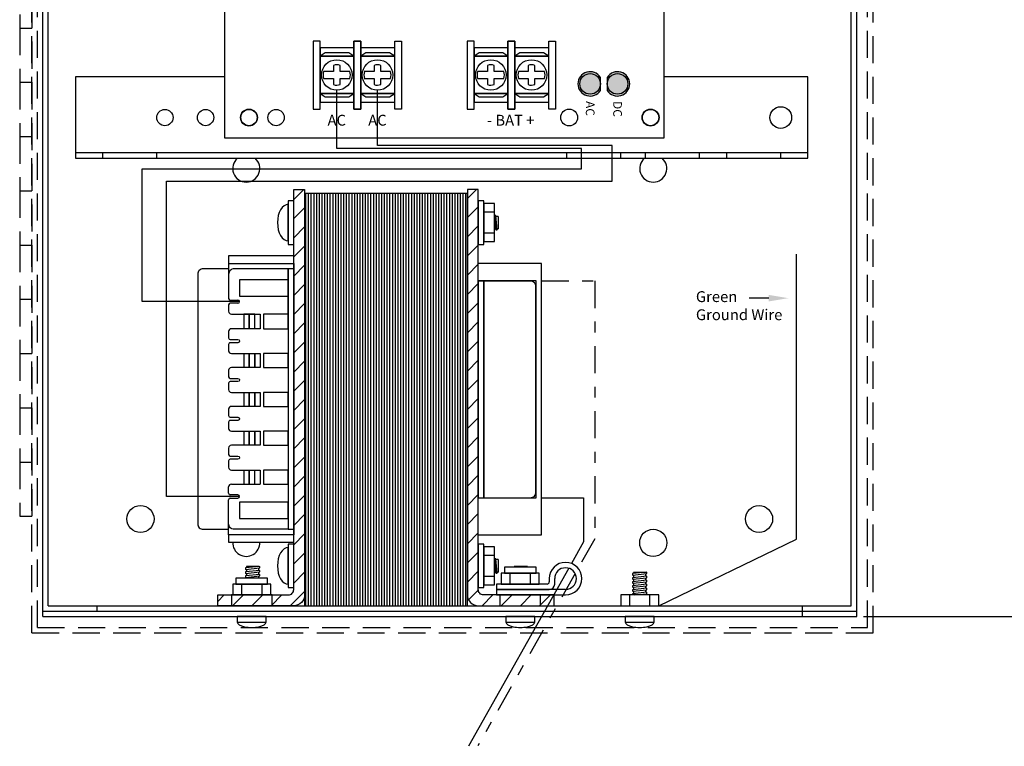
# Model space of a CAD drawing. Extents: x -9 to 18.4, y -8.2 to 20.5.
# Drawn here: x -0.2 to 8.9, y -1.2 to 5.5 of the extents above; entities that cross this region are included whole.
import ezdxf

# ---------------------------------------------------------------- set-up
doc = ezdxf.new("R2010")
doc.units = 0
doc.header["$MEASUREMENT"] = 0
doc.linetypes.add('DASHDOT2', pattern=[0.5, 0.25, -0.125, 0, -0.125])
doc.linetypes.add('HIDDEN', pattern=[0.375, 0.25, -0.125])
doc.layers.get('0').update_dxf_attribs({"linetype": 'CONTINUOUS'})
doc.layers.get('DEFPOINTS').update_dxf_attribs({"linetype": 'CONTINUOUS'})
for name, color, linetype in [('AL400ULB', 7, 'CONTINUOUS'), ('BC200', 7, 'CONTINUOUS'), ('BRACKETS', 7, 'CONTINUOUS'), ('OBJECT', 7, 'CONTINUOUS'), ('TRANSFORMERS', 7, 'CONTINUOUS'), ('WIRES', 7, 'CONTINUOUS')]:
    doc.layers.add(name, color=color, linetype=linetype)
doc.styles.add('TAHOMA', font='TAHOMA.TTF')
doc.dimstyles.get("Standard").update_dxf_attribs({"dimtxt": 0.18, "dimasz": 0.18, "dimexe": 0.18, "dimexo": 0.0625, "dimgap": 0.09, "dimtad": 0, "dimtih": 1, "dimtoh": 1, "dimdec": 4, "dimzin": 0, "dimtxsty": 'STANDARD', "dimcen": 0.09, "dimazin": 3, "dimtfac": 1, "dimtdec": 4, "dimtofl": 0, "dimtmove": 0, "dimatfit": 3, "dimtolj": 1, "dimtzin": 0})

# ---------------------------------------------------------------- blocks, each defined once
blk = doc.blocks.new('AL400ULB')
at = {"layer": 'AL400ULB'}
for color, points in [(12, [(6.467, 3.5259), (6.5273, 3.5259, -1), (6.5273, 3.7159, -1), (6.5273, 3.5259), (6.5875, 3.5259, 3.44342)]), (1, [(6.6223, 3.6209, 1), (6.4323, 3.6209, 1)]), (82, [(6.5273, 3.2734, -1), (6.5273, 3.4634), (6.467, 3.4634, 3.44342), (6.5875, 3.4634), (6.5273, 3.4634, -1)]), (3, [(6.6223, 3.3684, 1), (6.4323, 3.3684, 1)])]:
    blk.add_hatch(color=color, dxfattribs=at).paths.add_polyline_path(points)
at = {"layer": 'AL400ULB', "color": 7, "linetype": 'CONTINUOUS'}
for p, q in [((7.025, 4.05), (0, 4.05)), ((7.025, 0), (7.025, 4.05)), ((0, 0), (7.025, 0))]:
    blk.add_line(p, q, dxfattribs=at)
at = {"layer": 'AL400ULB', "color": 12, "linetype": 'CONTINUOUS'}
blk.add_line((6.467, 3.5259), (6.5875, 3.5259), dxfattribs=at)
at = {"layer": 'AL400ULB', "color": 82, "linetype": 'CONTINUOUS'}
blk.add_line((6.5875, 3.4634), (6.467, 3.4634), dxfattribs=at)
at = {"layer": 'AL400ULB'}
for p, q in [((6.1341, 2.9866), (6.1341, 3.0491)), ((6.1341, 3.0491), (6.7591, 3.0491)), ((6.7591, 3.0491), (6.7591, 2.9866)), ((6.7591, 2.9866), (6.1341, 2.9866)), ((6.6959, 2.9866), (6.1959, 2.9866)), ((6.1959, 2.9866), (6.1959, 2.6741)), ((6.2725, 2.9866), (6.241, 2.9393)), ((6.241, 2.9393), (6.241, 2.7205)), ((6.6162, 2.9866), (6.2725, 2.9866)), ((6.2725, 2.9866), (6.2725, 2.6741)), ((6.2725, 2.6741), (6.2725, 2.9866)), ((6.414, 2.9491), (6.414, 2.8601)), ((6.4765, 2.8601), (6.4765, 2.9491)), ((6.6162, 2.6741), (6.6162, 2.9866)), ((6.6162, 2.9866), (6.6162, 2.6741)), ((6.6477, 2.9401), (6.6162, 2.9866)), ((6.6477, 2.7214), (6.6477, 2.9401)), ((6.6959, 2.6741), (6.6959, 2.9866)), ((6.414, 2.8601), (6.3571, 2.8601)), ((6.5334, 2.8601), (6.4765, 2.8601)), ((6.3566, 2.7976), (6.414, 2.7976)), ((6.414, 2.7976), (6.414, 2.707)), ((6.4765, 2.707), (6.4765, 2.7976)), ((6.4765, 2.7976), (6.5339, 2.7976)), ((6.7591, 2.6741), (6.1341, 2.6741)), ((6.1341, 2.6741), (6.1341, 2.6116)), ((6.1341, 2.6116), (6.1341, 2.6741)), ((6.1341, 2.6741), (6.7591, 2.6741)), ((6.1959, 2.6741), (6.6959, 2.6741)), ((6.241, 2.7205), (6.2725, 2.6741)), ((6.2725, 2.6741), (6.6162, 2.6741)), ((6.6162, 2.6741), (6.6477, 2.7214)), ((6.7591, 2.6116), (6.7591, 2.6741)), ((6.7591, 2.6741), (6.7591, 2.6116)), ((6.1341, 2.6116), (6.7591, 2.6116)), ((6.7591, 2.6116), (6.1341, 2.6116)), ((6.6959, 2.6116), (6.1959, 2.6116)), ((6.1959, 2.6116), (6.1959, 2.2991)), ((6.2725, 2.6116), (6.241, 2.5643)), ((6.241, 2.5643), (6.241, 2.3455)), ((6.2725, 2.2991), (6.2725, 2.6116)), ((6.6162, 2.6116), (6.2725, 2.6116)), ((6.2725, 2.6116), (6.2725, 2.2991)), ((6.414, 2.5741), (6.414, 2.4851)), ((6.4765, 2.4851), (6.4765, 2.5741)), ((6.6162, 2.6116), (6.6162, 2.2991)), ((6.6477, 2.5651), (6.6162, 2.6116)), ((6.6162, 2.2991), (6.6162, 2.6116)), ((6.6477, 2.3464), (6.6477, 2.5651)), ((6.6959, 2.2991), (6.6959, 2.6116)), ((6.414, 2.4851), (6.3571, 2.4851)), ((6.5334, 2.4851), (6.4765, 2.4851)), ((6.3566, 2.4226), (6.414, 2.4226)), ((6.414, 2.4226), (6.414, 2.332)), ((6.4765, 2.332), (6.4765, 2.4226)), ((6.4765, 2.4226), (6.5339, 2.4226)), ((6.7591, 2.2991), (6.1341, 2.2991)), ((6.1341, 2.2991), (6.1341, 2.2366)), ((6.1959, 2.2991), (6.6959, 2.2991)), ((6.241, 2.3455), (6.2725, 2.2991)), ((6.2725, 2.2991), (6.6162, 2.2991)), ((6.6162, 2.2991), (6.6477, 2.3464)), ((6.7591, 2.2366), (6.7591, 2.2991)), ((6.1341, 2.2366), (6.7591, 2.2366)), ((6.1341, 1.5674), (6.1341, 1.6299)), ((6.1341, 1.6299), (6.7591, 1.6299)), ((6.7591, 1.5674), (6.1341, 1.5674)), ((6.6959, 1.5674), (6.1959, 1.5674)), ((6.1959, 1.5674), (6.1959, 1.2549)), ((6.2725, 1.5674), (6.241, 1.5201)), ((6.6162, 1.5674), (6.2725, 1.5674)), ((6.2725, 1.5674), (6.2725, 1.2549)), ((6.2725, 1.2549), (6.2725, 1.5674)), ((6.6162, 1.2549), (6.6162, 1.5674)), ((6.6162, 1.5674), (6.6162, 1.2549)), ((6.6477, 1.5209), (6.6162, 1.5674)), ((6.6959, 1.2549), (6.6959, 1.5674)), ((6.7591, 1.6299), (6.7591, 1.5674)), ((6.241, 1.5201), (6.241, 1.3014)), ((6.414, 1.5299), (6.414, 1.4409)), ((6.4765, 1.4409), (6.4765, 1.5299)), ((6.6477, 1.3022), (6.6477, 1.5209)), ((6.3566, 1.3784), (6.414, 1.3784)), ((6.414, 1.4409), (6.3571, 1.4409)), ((6.414, 1.3784), (6.414, 1.2878)), ((6.5334, 1.4409), (6.4765, 1.4409)), ((6.4765, 1.2878), (6.4765, 1.3784)), ((6.4765, 1.3784), (6.5339, 1.3784)), ((6.241, 1.3014), (6.2725, 1.2549)), ((6.6162, 1.2549), (6.6477, 1.3022)), ((6.7591, 1.2549), (6.1341, 1.2549)), ((6.1341, 1.2549), (6.1341, 1.1924)), ((6.1341, 1.1924), (6.1341, 1.2549)), ((6.1341, 1.2549), (6.7591, 1.2549)), ((6.1341, 1.1924), (6.7591, 1.1924)), ((6.7591, 1.1924), (6.1341, 1.1924)), ((6.1959, 1.2549), (6.6959, 1.2549)), ((6.6959, 1.1924), (6.1959, 1.1924)), ((6.1959, 1.1924), (6.1959, 0.8799)), ((6.2725, 1.1924), (6.241, 1.1451)), ((6.2725, 1.2549), (6.6162, 1.2549)), ((6.2725, 0.8799), (6.2725, 1.1924)), ((6.6162, 1.1924), (6.2725, 1.1924)), ((6.2725, 1.1924), (6.2725, 0.8799)), ((6.6162, 1.1924), (6.6162, 0.8799)), ((6.6477, 1.1459), (6.6162, 1.1924)), ((6.6162, 0.8799), (6.6162, 1.1924)), ((6.6959, 0.8799), (6.6959, 1.1924)), ((6.7591, 1.1924), (6.7591, 1.2549)), ((6.7591, 1.2549), (6.7591, 1.1924)), ((6.241, 1.1451), (6.241, 0.9264)), ((6.414, 1.1549), (6.414, 1.0659)), ((6.4765, 1.0659), (6.4765, 1.1549)), ((6.6477, 0.9272), (6.6477, 1.1459)), ((6.3566, 1.0034), (6.414, 1.0034)), ((6.414, 1.0659), (6.3571, 1.0659)), ((6.414, 1.0034), (6.414, 0.9128)), ((6.5334, 1.0659), (6.4765, 1.0659)), ((6.4765, 0.9128), (6.4765, 1.0034)), ((6.4765, 1.0034), (6.5339, 1.0034)), ((6.241, 0.9264), (6.2725, 0.8799)), ((6.6162, 0.8799), (6.6477, 0.9272)), ((6.7591, 0.8799), (6.1341, 0.8799)), ((6.1341, 0.8799), (6.1341, 0.8174)), ((6.1341, 0.8174), (6.7591, 0.8174)), ((6.1959, 0.8799), (6.6959, 0.8799)), ((6.2725, 0.8799), (6.6162, 0.8799)), ((6.7591, 0.8174), (6.7591, 0.8799))]:
    blk.add_line(p, q, dxfattribs=at)
at = {"layer": 'AL400ULB', "color": 7, "linetype": 'CONTINUOUS'}
for centre in [(6.8375, 3.925), (6.8375, 0.225)]:
    blk.add_circle(centre, 0.0781, dxfattribs=at)
at = {"layer": 'AL400ULB', "color": 1, "linetype": 'CONTINUOUS'}
blk.add_circle((6.5273, 3.6209), 0.095, dxfattribs=at)
at = {"layer": 'AL400ULB', "color": 3, "linetype": 'CONTINUOUS'}
blk.add_circle((6.5273, 3.3684), 0.095, dxfattribs=at)
at = {"layer": 'AL400ULB'}
for centre in [(6.4452, 2.828), (6.4452, 2.453), (6.4452, 1.4089), (6.4452, 1.0339)]:
    blk.add_circle(centre, 0.1406, dxfattribs=at)
at = {"layer": 'AL400ULB', "color": 12, "linetype": 'CONTINUOUS'}
blk.add_arc((6.5273, 3.6209), 0.1125, 302.38754, 237.61246, dxfattribs=at)
at = {"layer": 'AL400ULB', "color": 82, "linetype": 'CONTINUOUS'}
blk.add_arc((6.5273, 3.3684), 0.1125, 122.38754, 57.61246, dxfattribs=at)
at = {"layer": 'AL400ULB'}
for centre, radius, start, end in [((6.4452, 2.828), 0.125, 75.52249, 104.47751), ((6.4452, 2.828), 0.0938, 160.00964, 198.95374), ((6.4452, 2.828), 0.0938, 341.04626, 19.99036), ((6.4452, 2.828), 0.125, 255.52249, 284.47751), ((6.4452, 2.453), 0.125, 75.52249, 104.47751), ((6.4452, 2.453), 0.0938, 160.00964, 198.95374), ((6.4452, 2.453), 0.0938, 341.04626, 19.99036), ((6.4452, 2.453), 0.125, 255.52249, 284.47751), ((6.4452, 1.4089), 0.125, 75.52249, 104.47751), ((6.4452, 1.4089), 0.0938, 160.00964, 198.95374), ((6.4452, 1.4089), 0.0938, 341.04626, 19.99036), ((6.4452, 1.4089), 0.125, 255.52249, 284.47751), ((6.4452, 1.0339), 0.125, 75.52249, 104.47751), ((6.4452, 1.0339), 0.0938, 160.00964, 198.95374), ((6.4452, 1.0339), 0.0938, 341.04626, 19.99036), ((6.4452, 1.0339), 0.125, 255.52249, 284.47751)]:
    blk.add_arc(centre, radius, start, end, dxfattribs=at)
at = {"layer": 'AL400ULB', "style": 'TAHOMA'}
for s, p in [('DC', (6.686, 3.5815)), ('AC', (6.686, 3.329))]:
    blk.add_text(s, height=0.08, dxfattribs=at).set_placement(p)
for s, p in [('- BAT +', (6.9123, 2.4171)), ('AC', (6.9123, 1.3238)), ('AC', (6.9123, 0.9488))]:
    blk.add_text(s, height=0.1, rotation=90, dxfattribs=at).set_placement(p)
blk = doc.blocks.new('*D26')
at = {"layer": 'DEFPOINTS', "color": 0}
for p in [(7.5, 12), (9.0129, 12), (7.5, 0)]:
    blk.add_point(p, dxfattribs=at)
at = {"layer": 'WIRES', "color": 0}
for p, q in [((7.5625, 12), (9.1929, 12)), ((9.0129, 11.82), (9.0129, 6.18)), ((9.0129, 0.18), (9.0129, 5.82)), ((7.5625, 0), (9.1929, 0))]:
    blk.add_line(p, q, dxfattribs=at)
for points in [[(8.9829, 11.82), (9.0429, 11.82), (9.0129, 12)], [(8.9829, 0.18), (9.0429, 0.18), (9.0129, 0)]]:
    blk.add_solid(points, dxfattribs=at)
at = {"layer": 'WIRES', "color": 0, "insert": (9.0129, 6), "char_height": 0.18, "attachment_point": 5}
blk.add_mtext('\\A1;12.0000', dxfattribs=at)

msp = doc.modelspace()

# ---------------------------------------------------------------- hatches: boundary and pattern name
at = {"layer": 'TRANSFORMERS'}
h = msp.add_hatch(dxfattribs=at)
h.set_pattern_fill('ANSI31', color=256, style=0)
h.set_pattern_definition([(45, (-4.80079, -4.85919), (-0.0883883, 0.0883883), [])])
h.paths.add_polyline_path([(2.4125, 3.9375), (2.3125, 3.9375), (2.3125, 0.25, -0.4142136), (2.2625, 0.2), (2.1125, 0.2), (2.1125, 0.1), (2.3125, 0.1, 0.4142136), (2.4125, 0.2)])
h.paths.add_polyline_path([(2.1125, 0.1), (2.1125, 0.2), (1.7375, 0.2), (1.7375, 0.1)])
h.paths.add_polyline_path([(1.6125, 0.2), (1.6125, 0.1), (1.7375, 0.1), (1.7375, 0.2)])
h.paths.add_polyline_path([(4.5875, 0.2), (4.5875, 0.1), (4.7125, 0.1), (4.7125, 0.2)])
h.paths.add_polyline_path([(4.2125, 0.2), (4.2125, 0.1), (4.5875, 0.1), (4.5875, 0.2)])
h.paths.add_polyline_path([(4.2125, 0.1), (4.2125, 0.2), (4.0625, 0.2, -0.4142136), (4.0125, 0.25), (4.0125, 3.9375), (3.9125, 3.9375), (3.9125, 0.2, 0.4142136), (4.0125, 0.1)])
h = msp.add_hatch(dxfattribs=at)
h.set_pattern_fill('ANSI31', color=256, scale=0.2, angle=45, style=0)
h.set_pattern_definition([(90, (-4.800788, -4.85919), (-0.025, 3e-18), [])])
h.paths.add_polyline_path([(2.4125, 0.1), (3.9125, 0.1), (3.9125, 3.9), (2.4125, 3.9)])

# ---------------------------------------------------------------- linework, layer by layer
for points in [[(4.647, 0.3), (4.181, 0.3), (4.181, 0.25), (4.667, 0.25)], [(4.667, 0.35), (4.667, 0.32)], [(4.717, 0.3), (4.717, 0.35)], [(4.817, 0.25), (4.181, 0.25), (4.181, 0.2), (4.817, 0.2)]]:
    msp.add_lwpolyline(points)
for centre, radius, end in [((4.817, 0.35), 0.15, 180), ((4.817, 0.35), 0.1, 180), ((4.647, 0.32), 0.02, 0), ((4.667, 0.3), 0.05, 0)]:
    msp.add_arc(centre, radius, 270, end)
at = {"layer": 'BC200', "linetype": 'HIDDEN'}
for p, q in [((-0.1, -0.15), (-0.1, 12.15)), ((-0.05, -0.1), (-0.05, 12.1)), ((7.6, -0.1), (7.6, 12.1)), ((7.65, -0.15), (7.65, 12.15)), ((-0.09999, 10.92455), (-0.09999, 0.92455)), ((-0.21281, 5.92455), (-0.21281, 5.42455)), ((-0.21281, 5.42455), (-0.21281, 4.92455)), ((-0.21281, 5.42455), (-0.09999, 5.42455)), ((-0.21281, 5.42455), (-0.09999, 5.42455)), ((-0.21281, 4.92455), (-0.21281, 4.42455)), ((-0.21281, 4.92455), (-0.09999, 4.92455)), ((-0.21281, 4.92455), (-0.09999, 4.92455)), ((-0.21281, 4.42455), (-0.21281, 3.92455)), ((-0.21281, 4.42455), (-0.09999, 4.42455)), ((-0.21281, 4.42455), (-0.09999, 4.42455)), ((-0.21281, 3.92455), (-0.21281, 3.42455)), ((-0.21281, 3.92455), (-0.09999, 3.92455)), ((-0.21281, 3.92455), (-0.09999, 3.92455)), ((-0.21281, 3.42455), (-0.21281, 2.92455)), ((-0.21281, 3.42455), (-0.09999, 3.42455)), ((-0.21281, 3.42455), (-0.09999, 3.42455)), ((-0.21281, 2.92455), (-0.21281, 2.42455)), ((-0.21281, 2.92455), (-0.09999, 2.92455)), ((-0.21281, 2.92455), (-0.09999, 2.92455)), ((-0.21281, 2.42455), (-0.21281, 1.92455)), ((-0.21281, 2.42455), (-0.09999, 2.42455)), ((-0.21281, 2.42455), (-0.09999, 2.42455)), ((-0.21281, 1.92455), (-0.21281, 1.42455)), ((-0.21281, 1.92455), (-0.09999, 1.92455)), ((-0.21281, 1.92455), (-0.09999, 1.92455)), ((-0.21281, 1.42455), (-0.21281, 0.92455)), ((-0.21281, 1.42455), (-0.09999, 1.42455)), ((-0.21281, 1.42455), (-0.09999, 1.42455)), ((-0.21281, 0.92455), (-0.09999, 0.92455)), ((-0.1, -0.15), (7.65, -0.15)), ((-0.05, -0.1), (7.6, -0.1))]:
    msp.add_line(p, q, dxfattribs=at)
at = {"layer": 'BC200'}
for p, q in [((0, 0), (0, 12)), ((7.5, 0), (7.5, 12)), ((0.05, 0.1), (0.05, 11.9)), ((7.45, 0.1), (7.45, 11.9)), ((0.05, 0.1), (7.45, 0.1)), ((0.5, 0.05), (0.5, 0.1)), ((7, 0), (7, 0.1)), ((0, 0.05), (7.5, 0.05)), ((0, 0), (7.5, 0))]:
    msp.add_line(p, q, dxfattribs=at)
for centre in [(0.9, 0.9), (6.6, 0.9), (5.625, 0.68)]:
    msp.add_circle(centre, 0.125, dxfattribs=at)
for centre, start, end in [((1.875, 4.13), 130.535802, 49.464198), ((5.625, 4.13), 130.535802, 49.464198), ((1.875, 0.68), 177.707557, 2.292443)]:
    msp.add_arc(centre, 0.125, start, end, dxfattribs=at)
at = {"layer": 'BRACKETS', "color": 7}
msp.add_lwpolyline([(1.675, 4.975), (0.3, 4.975), (0.3, 4.225), (7.05, 4.225), (7.05, 4.975), (5.725, 4.975)], dxfattribs=at)
for points in [[(0.3, 4.225), (7.05, 4.225), (7.05, 4.275), (0.3, 4.275)], [(0.55, 4.225), (1.05, 4.225), (1.05, 4.275), (0.55, 4.275)], [(4.825, 4.225), (5.325, 4.225), (5.325, 4.275), (4.825, 4.275)], [(5.55, 4.225), (6.05, 4.225), (6.05, 4.275), (5.55, 4.275)], [(6.3, 4.225), (6.8, 4.225), (6.8, 4.275), (6.3, 4.275)]]:
    msp.add_lwpolyline(points, close=True, dxfattribs=at)
for centre, radius in [((1.125, 4.6), 0.075), ((1.5, 4.6), 0.075), ((6.8, 4.6), 0.1)]:
    msp.add_circle(centre, radius, dxfattribs=at)
at = {"layer": 'OBJECT', "color": 7}
msp.add_circle((4.85, 4.6), 0.078, dxfattribs=at)
at = {"layer": 'TRANSFORMERS'}
for p, q in [((4.1975, 3.68875), (4.1975, 3.57375)), ((1.7125, 3.205), (1.4775, 3.205)), ((1.7125, 3.255), (1.7125, 3.155)), ((2.2625, 3.205), (1.7625, 3.205)), ((2.2625, 2.789), (2.2625, 3.205)), ((2.3125, 3.255), (2.3125, 0.755)), ((1.7125, 3.155), (1.7125, 2.93297)), ((1.7125, 3.155), (1.7125, 3.155)), ((2.2625, 2.789), (2.2625, 3.017)), ((1.72751, 2.918), (1.7975, 2.918)), ((1.7125, 2.873), (1.7125, 2.873)), ((1.7125, 2.873), (1.7125, 2.814)), ((1.7975, 2.888), (1.7275, 2.888)), ((1.7375, 2.789), (2.0025, 2.789)), ((2.0025, 2.789), (2.0025, 2.653)), ((2.0025, 2.425), (2.0025, 2.295)), ((2.0025, 2.067), (2.0025, 1.937)), ((2.0025, 1.709), (2.0025, 1.579)), ((2.0025, 1.351), (2.0025, 1.221)), ((1.7125, 1.137), (1.7125, 1.196)), ((1.7375, 1.221), (2.0025, 1.221)), ((2.2625, 1.221), (2.2625, 0.993)), ((2.2625, 1.221), (2.2625, 0.805)), ((1.7125, 1.137), (1.7125, 1.137)), ((1.7975, 1.122), (1.7275, 1.122)), ((1.72751, 1.092), (1.7975, 1.092)), ((1.7125, 0.855), (1.7125, 1.07703)), ((1.7125, 0.855), (1.7125, 0.855)), ((1.7125, 0.755), (1.7125, 0.855)), ((2.2625, 0.805), (1.7625, 0.805)), ((4.1975, 0.525), (4.1975, 0.41))]:
    msp.add_line(p, q, dxfattribs=at)
for points in [[(2.3125, 0.25), (2.3125, 3.9375), (2.4125, 3.9375), (2.4125, 0.2, -0.4142136), (2.3125, 0.1), (1.6125, 0.1), (1.6125, 0.2), (2.2625, 0.2, 0.4142136), (2.3125, 0.25)], [(4.0125, 0.25), (4.0125, 3.9375), (3.9125, 3.9375), (3.9125, 0.2, 0.4142136), (4.0125, 0.1), (4.7125, 0.1), (4.7125, 0.2), (4.0625, 0.2, -0.4142136), (4.0125, 0.25)], [(4.494, 3.09125), (4.0625, 3.09125), (4.0625, 1.09625), (4.494, 1.09625, 0.4142136), (4.544, 1.14625), (4.544, 3.04125, 0.4142136), (4.494, 3.09125)]]:
    msp.add_lwpolyline(points, format="xyb", close=True, dxfattribs=at)
for points in [[(2.3125, 3.83125), (2.2625, 3.83125), (2.2625, 3.43125), (2.3125, 3.43125)], [(2.4125, 0.1), (3.9125, 0.1), (3.9125, 3.9), (2.4125, 3.9)], [(4.0625, 3.83125), (4.0125, 3.83125), (4.0125, 3.43125), (4.0625, 3.43125)], [(1.7125, 3.255), (2.3125, 3.255), (2.3125, 3.325), (1.7125, 3.325)], [(2.2625, 0.805), (2.3125, 0.805), (2.3125, 3.205), (2.2625, 3.205)], [(1.8125, 2.955), (2.2625, 2.955), (2.2625, 3.105), (1.8125, 3.105)], [(4.0125, 1.09375), (4.5465, 1.09375), (4.5465, 3.09375), (4.0125, 3.09375)], [(4.0625, 1.09625), (4.0625, 3.09125), (4.0125, 3.09125), (4.0125, 1.09625)], [(2.0325, 2.653), (2.2625, 2.653), (2.2625, 2.789), (2.0325, 2.789)], [(2.0325, 2.295), (2.2625, 2.295), (2.2625, 2.425), (2.0325, 2.425)], [(2.0325, 1.937), (2.2625, 1.937), (2.2625, 2.067), (2.0325, 2.067)], [(2.0325, 1.579), (2.2625, 1.579), (2.2625, 1.709), (2.0325, 1.709)], [(2.0325, 1.221), (2.2625, 1.221), (2.2625, 1.351), (2.0325, 1.351)], [(1.8125, 0.905), (2.2625, 0.905), (2.2625, 1.055), (1.8125, 1.055)], [(1.7125, 0.685), (2.3125, 0.685), (2.3125, 0.755), (1.7125, 0.755)], [(2.3125, 0.6675), (2.2625, 0.6675), (2.2625, 0.2675), (2.3125, 0.2675)], [(4.0625, 0.6675), (4.0125, 0.6675), (4.0125, 0.2675), (4.0625, 0.2675)], [(4.255, 0.4), (4.545, 0.4), (4.545, 0.455), (4.255, 0.455)], [(1.78, 0.3), (2.07, 0.3), (2.07, 0.355), (1.78, 0.355)], [(1.7375, 0.1), (2.1125, 0.1), (2.1125, 0.2), (1.7375, 0.2)], [(4.2125, 0.1), (4.5875, 0.1), (4.5875, 0.2), (4.2125, 0.2)]]:
    msp.add_lwpolyline(points, close=True, dxfattribs=at)
for points in [[(2.2625, 3.46225), (2.2625, 3.80025)], [(4.0125, 0.755), (4.5965, 0.755), (4.5965, 3.255), (4.0125, 3.255)], [(2.2625, 0.2985), (2.2625, 0.6365)], [(4.4665, 0.46078), (4.3425, 0.46078)]]:
    msp.add_lwpolyline(points, dxfattribs=at)
at = {"layer": 'TRANSFORMERS', "color": 7}
for points in [[(4.0625, 3.80625), (4.0625, 3.45625), (4.1625, 3.45625), (4.1625, 3.80625)], [(4.0625, 3.72625), (4.0625, 3.53625), (4.1625, 3.53625), (4.1625, 3.72625)], [(4.0625, 0.6425), (4.0625, 0.2925), (4.1625, 0.2925), (4.1625, 0.6425)], [(4.0625, 0.5625), (4.0625, 0.3725), (4.1625, 0.3725), (4.1625, 0.5625)], [(1.8675, 0.43578), (2.0005, 0.44878), (2.0005, 0.46178), (1.8675, 0.44878)], [(1.8675, 0.39878), (2.0005, 0.41178), (2.0005, 0.42478), (1.8675, 0.41178)], [(1.8675, 0.36178), (2.0005, 0.37478), (2.0005, 0.38778), (1.8675, 0.37478)], [(4.225, 0.3), (4.575, 0.3), (4.575, 0.4), (4.225, 0.4)], [(4.305, 0.3), (4.495, 0.3), (4.495, 0.4), (4.305, 0.4)], [(1.75, 0.2), (2.1, 0.2), (2.1, 0.3), (1.75, 0.3)], [(1.83, 0.2), (2.02, 0.2), (2.02, 0.3), (1.83, 0.3)], [(4.2675, -0.05), (4.5325, -0.05), (4.5325, 0), (4.2675, 0)], [(1.7925, -0.05), (2.0575, -0.05), (2.0575, 0), (1.7925, 0)]]:
    msp.add_lwpolyline(points, close=True, dxfattribs=at)
for points in [[(4.1625, 3.67729), (4.1735, 3.56475), (4.1865, 3.56475), (4.1735, 3.69775), (4.1625, 3.69775)], [(4.1975, 3.68875), (4.17438, 3.68875)], [(4.1625, 3.57375), (4.17262, 3.57375)], [(4.18562, 3.57375), (4.1975, 3.57375)], [(1.99027, 0.46078), (1.8765, 0.46078), (1.8765, 0.44966)], [(4.1625, 0.51354), (4.1735, 0.401), (4.1865, 0.401), (4.1735, 0.534), (4.1625, 0.534)], [(4.1975, 0.525), (4.17438, 0.525)], [(4.3425, 0.46078), (4.3425, 0.455)], [(4.46428, 0.46078), (4.40512, 0.455)], [(4.4575, 0.46012), (4.4575, 0.46078)], [(4.4665, 0.455), (4.4665, 0.46078)], [(1.8765, 0.43666), (1.8765, 0.41266)], [(1.8765, 0.39966), (1.8765, 0.37566)], [(1.9915, 0.4239), (1.9915, 0.4479)], [(1.9915, 0.3869), (1.9915, 0.4109)], [(1.9915, 0.355), (1.9915, 0.3739)], [(4.1625, 0.41), (4.17262, 0.41)], [(4.18562, 0.41), (4.1975, 0.41)], [(1.8765, 0.36266), (1.8765, 0.355)]]:
    msp.add_lwpolyline(points, dxfattribs=at)
at = {"layer": 'TRANSFORMERS'}
for points in [[(1.4775, 3.205, 0.4142136), (1.4275, 3.155)], [(1.7625, 3.205, 0.4142136), (1.7125, 3.155)], [(1.4275, 3.155), (1.4275, 0.855, 0.4142136), (1.4775, 0.805), (1.7125, 0.805)], [(2.0025, 2.653), (1.7375, 2.653, 0.4142136), (1.7125, 2.628), (1.7125, 2.56897, 0.4138418), (1.72751, 2.554), (1.7975, 2.554, -1), (1.7975, 2.524), (1.7275, 2.524, 0.4142136), (1.7125, 2.509), (1.7125, 2.45, 0.4142136), (1.7375, 2.425), (2.0025, 2.425)], [(2.0025, 2.295), (1.7375, 2.295, 0.4142136), (1.7125, 2.27), (1.7125, 2.21097, 0.4138418), (1.72751, 2.196), (1.7975, 2.196, -1), (1.7975, 2.166), (1.7275, 2.166, 0.4142136), (1.7125, 2.151), (1.7125, 2.092, 0.4142136), (1.7375, 2.067), (2.0025, 2.067)], [(2.0025, 1.937), (1.7375, 1.937, 0.4142136), (1.7125, 1.912), (1.7125, 1.85297, 0.4138418), (1.72751, 1.838), (1.7975, 1.838, -1), (1.7975, 1.808), (1.7275, 1.808, 0.4142136), (1.7125, 1.793), (1.7125, 1.734, 0.4142136), (1.7375, 1.709), (2.0025, 1.709)], [(2.0025, 1.579), (1.7375, 1.579, 0.4142136), (1.7125, 1.554), (1.7125, 1.49497, 0.4138418), (1.72751, 1.48), (1.7975, 1.48, -1), (1.7975, 1.45), (1.7275, 1.45, 0.4142136), (1.7125, 1.435), (1.7125, 1.376, 0.4142136), (1.7375, 1.351), (2.0025, 1.351)], [(1.7625, 0.805, -0.4142136), (1.7125, 0.855)]]:
    msp.add_lwpolyline(points, format="xyb", dxfattribs=at)
at = {"layer": 'TRANSFORMERS', "color": 30}
for points in [[(1.9025, 2.653), (1.9025, 2.789), (1.8525, 2.789), (1.8525, 2.653)], [(1.9525, 2.653), (1.9525, 2.789), (1.9025, 2.789), (1.9025, 2.653)], [(1.8525, 2.425), (1.8525, 2.295)], [(1.9025, 2.425), (1.9025, 2.295)], [(1.9025, 2.295), (1.9025, 2.425)], [(1.9525, 2.425), (1.9525, 2.295)], [(1.9525, 2.295), (1.9525, 2.425)], [(1.8525, 2.067), (1.8525, 1.937)], [(1.9025, 2.067), (1.9025, 1.937)], [(1.9025, 1.937), (1.9025, 2.067)], [(1.9525, 2.067), (1.9525, 1.937)], [(1.9525, 1.937), (1.9525, 2.067)], [(1.8525, 1.709), (1.8525, 1.579)], [(1.9025, 1.709), (1.9025, 1.579)], [(1.9025, 1.579), (1.9025, 1.709)], [(1.9525, 1.709), (1.9525, 1.579)], [(1.9525, 1.579), (1.9525, 1.709)], [(1.8525, 1.351), (1.8525, 1.221), (1.9025, 1.221), (1.9025, 1.351)], [(1.9025, 1.351), (1.9025, 1.221), (1.9525, 1.221), (1.9525, 1.351)]]:
    msp.add_lwpolyline(points, dxfattribs=at)
at = {"layer": 'TRANSFORMERS', "color": 7}
for centre in [(1.9, 4.6), (2.15, 4.6), (5.6, 4.6)]:
    msp.add_circle(centre, 0.075, dxfattribs=at)
at = {"layer": 'TRANSFORMERS'}
for centre, radius, start, end in [((1.7275, 2.933), 0.015, 180.118292, 270.04555), ((1.7975, 2.903), 0.015, 270, 90), ((1.7275, 2.873), 0.015, 90, 180), ((1.7375, 2.814), 0.025, 180, 270), ((1.7375, 1.196), 0.025, 90, 180), ((1.7275, 1.137), 0.015, 180, 270), ((1.7275, 1.077), 0.015, 89.95445, 179.881708), ((1.7975, 1.107), 0.015, 270, 90)]:
    msp.add_arc(centre, radius, start, end, dxfattribs=at)
for centre in [(2.2625, 3.63125), (2.2625, 0.4675)]:
    msp.add_ellipse(centre, major_axis=(0, -0.169), ratio=0.591716, start_param=3.1415927, end_param=6.2831853, dxfattribs=at)
at = {"layer": 'TRANSFORMERS', "color": 7}
for centre in [(1.925, -0.05), (4.4, -0.05)]:
    msp.add_ellipse(centre, major_axis=(-0.1325, 0), ratio=0.3773585, start_param=0, end_param=3.1415927, dxfattribs=at)
at = {"layer": 'WIRES'}
msp.add_line((6.68999, 2.93508), (6.50999, 2.93508), dxfattribs=at)
at = {"layer": 'WIRES', "color": 5}
msp.add_lwpolyline([(1.8125, 2.903), (0.91504, 2.903), (0.91504, 4.12756), (4.96504, 4.12756), (4.96504, 4.31412), (2.70885, 4.31412), (2.70885, 4.85163)], dxfattribs=at)
at = {"layer": 'WIRES', "color": 2}
msp.add_lwpolyline([(1.8125, 1.107), (1.13921, 1.107), (1.13921, 4.01314), (5.24691, 4.01314), (5.24691, 4.3428), (3.08385, 4.3428), (3.08385, 4.85163)], dxfattribs=at)
at = {"layer": 'WIRES', "color": 3}
msp.add_lwpolyline([(5.675, 0.1), (6.94361, 0.71449), (6.94361, 3.34036)], dxfattribs=at)
at = {"layer": 'WIRES', "linetype": 'DASHDOT2'}
for points in [[(4.5965, 3.09375), (5.08562, 3.09375), (5.08562, 0.7184), (4.93204, 0.44626)], [(4.90477, 0.39793), (4.00865, -1.18997)]]:
    msp.add_lwpolyline(points, dxfattribs=at)
at = {"layer": 'WIRES'}
for points in [[(4.5965, 1.09375), (4.98232, 1.09375), (4.98232, 0.68836), (4.87068, 0.49006)], [(4.84575, 0.44578), (3.92184, -1.19538)]]:
    msp.add_lwpolyline(points, dxfattribs=at)
at = {"layer": 'WIRES', "color": 7}
for points in [[(5.4335, 0.383), (5.5665, 0.396), (5.5665, 0.409), (5.4335, 0.396)], [(5.4335, 0.346), (5.5665, 0.359), (5.5665, 0.372), (5.4335, 0.359)], [(5.4335, 0.309), (5.5665, 0.322), (5.5665, 0.335), (5.4335, 0.322)], [(5.4335, 0.272), (5.5665, 0.285), (5.5665, 0.298), (5.4335, 0.285)], [(5.325, 0.1), (5.675, 0.1), (5.675, 0.2), (5.325, 0.2)], [(5.405, 0.1), (5.595, 0.1), (5.595, 0.2), (5.405, 0.2)], [(5.4335, 0.235), (5.5665, 0.248), (5.5665, 0.261), (5.4335, 0.248)], [(5.3675, -0.05), (5.6325, -0.05), (5.6325, 0), (5.3675, 0)]]:
    msp.add_lwpolyline(points, close=True, dxfattribs=at)
for points in [[(5.55627, 0.408), (5.4425, 0.408), (5.4425, 0.39688)], [(5.4425, 0.38388), (5.4425, 0.35988)], [(5.5575, 0.37112), (5.5575, 0.39512)], [(5.4425, 0.34688), (5.4425, 0.32288)], [(5.4425, 0.30988), (5.4425, 0.28588)], [(5.4425, 0.27288), (5.4425, 0.24888)], [(5.5575, 0.33412), (5.5575, 0.35812)], [(5.5575, 0.29712), (5.5575, 0.32112)], [(5.5575, 0.26012), (5.5575, 0.28412)], [(5.45396, 0.2), (5.5665, 0.211), (5.5665, 0.224), (5.4335, 0.211), (5.4335, 0.2)], [(5.4425, 0.23588), (5.4425, 0.21188)], [(5.5575, 0.22312), (5.5575, 0.24712)], [(5.5575, 0.2), (5.5575, 0.21012)]]:
    msp.add_lwpolyline(points, dxfattribs=at)
msp.add_ellipse((5.5, -0.05), major_axis=(-0.1325, 0), ratio=0.3773585, start_param=0, end_param=3.1415927, dxfattribs=at)
at = {"layer": 'WIRES'}
msp.add_solid([(6.68999, 2.96508), (6.68999, 2.90508), (6.86999, 2.93508)], dxfattribs=at)

# ---------------------------------------------------------------- block references
at = {"layer": 'AL400ULB', "rotation": 270}
msp.add_blockref('AL400ULB', (1.675, 11.4375), dxfattribs=at)

# ---------------------------------------------------------------- texts
at = {"layer": 'WIRES', "insert": (6.01826, 2.99906), "char_height": 0.1, "width": 0.8153767, "attachment_point": 1}
msp.add_mtext('{\\fArial|b0|i0|c0|p34;Green\\PGround Wire}', dxfattribs=at)

# ---------------------------------------------------------------- dimensions: what is measured, and where the dimension line sits
at = {"layer": 'WIRES'}
dim = msp.add_linear_dim(base=(9.01287, 12), p1=(7.5, 0), p2=(7.5, 12), angle=90, dimstyle='STANDARD', dxfattribs=at)
dim.commit()
dim.dimension.update_dxf_attribs({"geometry": '*D26', "text_midpoint": (9.01287, 6)})

doc.saveas('drawing.dxf')
